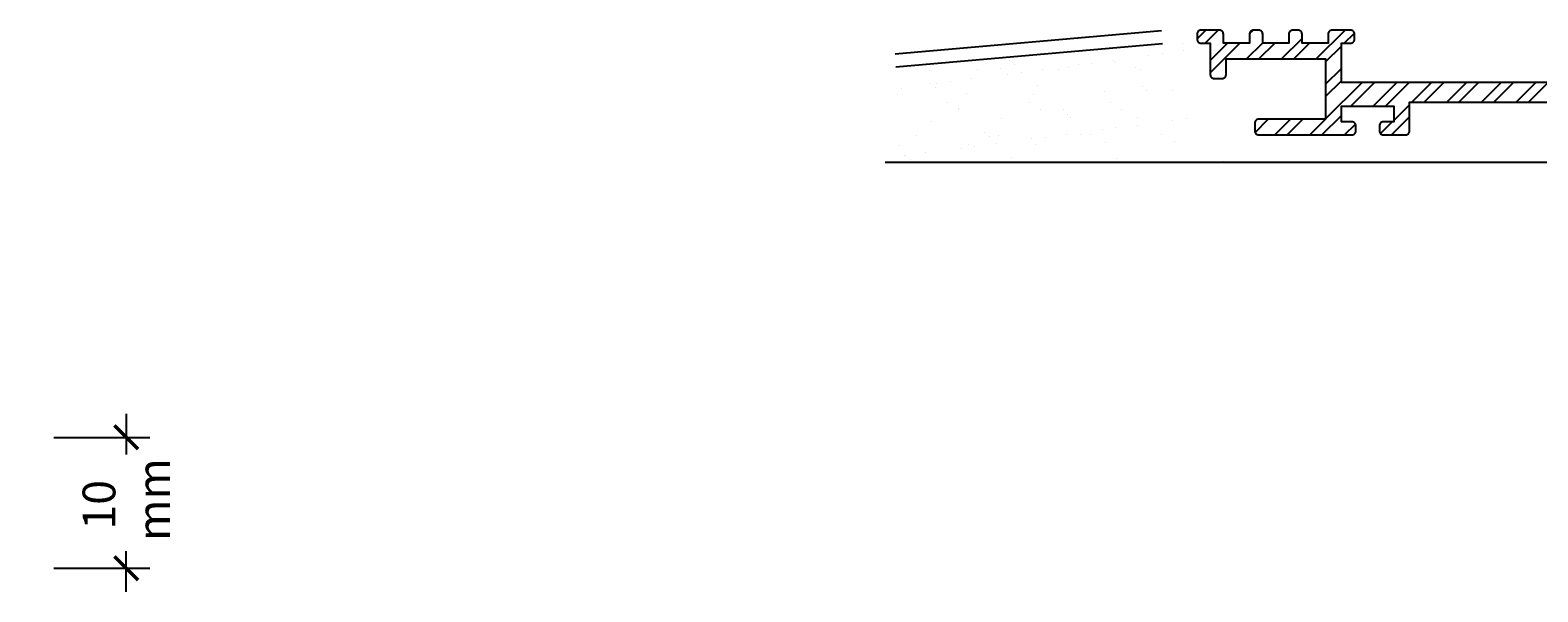
# Model space of a CAD drawing. Extents: x -1957 to 1285, y -47 to 3157.
# Drawn here: x 98 to 213, y 1664 to 1707 of the extents above; entities that cross this region are included whole.
import ezdxf

# ---------------------------------------------------------------- set-up
doc = ezdxf.new("R2010")
doc.units = 0
doc.layers.get('0').update_dxf_attribs({"linetype": 'CONTINUOUS'})
doc.layers.get('DEFPOINTS').update_dxf_attribs({"color": 254, "linetype": 'CONTINUOUS'})
doc.styles.add('ARIAL', font='txt')
doc.dimstyles.get("Standard").update_dxf_attribs({"dimtxt": 0.18, "dimasz": 0.18, "dimexe": 0.18, "dimexo": 0.0625, "dimgap": 0.09, "dimtad": 0, "dimtih": 1, "dimtoh": 1, "dimzin": 0, "dimcen": 0.09, "dimazin": 3, "dimtfac": 1, "dimtofl": 0, "dimtmove": 0, "dimatfit": 3})

# ---------------------------------------------------------------- blocks, each defined once
blk = doc.blocks.new('_ARCHTICK')
at = {"color": 0, "linetype": 'BYBLOCK', "const_width": 0.15}
blk.add_lwpolyline([(-0.5, -0.5), (0.5, 0.5)], dxfattribs=at)
blk = doc.blocks.new('*U449')
at = {"color": 0, "linetype": 'CONTINUOUS', "style": 'ARIAL'}
for s, p in [('mm', (108.28, 1668.06)), ('10', (104.11, 1668.93))]:
    blk.add_text(s, height=2.5, rotation=90, dxfattribs=at).set_placement(p)
blk = doc.blocks.new('*D160')
at = {"color": 0, "linetype": 'CONTINUOUS'}
for p, q in [((104.94, 1677.77), (104.94, 1674.66)), ((99.41, 1675.97), (106.74, 1675.97)), ((104.94, 1664.18), (104.94, 1667.29)), ((99.41, 1665.98), (106.74, 1665.98))]:
    blk.add_line(p, q, dxfattribs=at)
at = {"layer": 'DEFPOINTS', "color": 0, "linetype": 'CONTINUOUS'}
for p in [(97.61, 1675.97), (97.61, 1665.98), (104.94, 1665.98)]:
    blk.add_point(p, dxfattribs=at)
at = {"color": 0, "linetype": 'CONTINUOUS', "xscale": 1.8, "yscale": 1.8, "zscale": 1.8}
for p, rotation in [((104.94, 1675.97), 90), ((104.94, 1665.98), 270)]:
    blk.add_blockref('_ARCHTICK', p, dxfattribs=dict(at, rotation=rotation))
at = {"linetype": 'CONTINUOUS'}
blk.add_blockref('*U449', (0, 0), dxfattribs=at)
blk = doc.blocks.new('*X417')
at = {"color": 0, "linetype": 'CONTINUOUS'}
for p, q in [((185.5, 1706.01), (185.5, 1706.01)), ((172.31, 1704.75), (172.31, 1704.75)), ((180.22, 1704.75), (180.22, 1704.75)), ((180.43, 1704.57), (180.43, 1704.57)), ((182.94, 1705.1), (182.94, 1705.1)), ((183.98, 1705.24), (183.98, 1705.24)), ((185.6, 1705.46), (185.6, 1705.46)), ((166.21, 1703.97), (166.21, 1703.97)), ((169.86, 1704.04), (169.86, 1704.04)), ((171.61, 1704.16), (171.61, 1704.16)), ((172.17, 1703.69), (172.17, 1703.69)), ((172.68, 1704.41), (172.68, 1704.41)), ((173.21, 1703.82), (173.21, 1703.82)), ((174.84, 1704.04), (174.84, 1704.04)), ((176.08, 1704.06), (176.08, 1704.06)), ((176.85, 1704.23), (176.85, 1704.23)), ((177.55, 1704.4), (177.55, 1704.4)), ((178.59, 1704.53), (178.59, 1704.53)), ((181.97, 1704.2), (181.97, 1704.2)), ((182.31, 1704.07), (182.31, 1704.07)), ((164.07, 1702.62), (164.07, 1702.62)), ((166.3, 1702.99), (166.3, 1702.99)), ((166.67, 1702.65), (166.67, 1702.65)), ((166.79, 1702.98), (166.79, 1702.98)), ((167.83, 1703.12), (167.83, 1703.12)), ((169.45, 1703.33), (169.45, 1703.33)), ((174.42, 1702.82), (174.42, 1702.82)), ((179.55, 1702.35), (179.55, 1702.35)), ((182.43, 1702.75), (182.43, 1702.75)), ((182.79, 1702.41), (182.79, 1702.41)), ((184.79, 1702.42), (184.79, 1702.42)), ((163.8, 1702.12), (163.8, 1702.12)), ((167.59, 1701.51), (167.59, 1701.51)), ((169.04, 1702.18), (169.04, 1702.18)), ((173.82, 1701.52), (173.82, 1701.52)), ((174.15, 1702.16), (174.15, 1702.16)), ((180.05, 1701.53), (180.05, 1701.53)), ((166.34, 1700.11), (166.34, 1700.11)), ((168.41, 1701.06), (168.41, 1701.06)), ((168.43, 1700.97), (168.43, 1700.97)), ((171.74, 1700.31), (171.74, 1700.31)), ((174.66, 1700.98), (174.66, 1700.98)), ((176.41, 1700.99), (176.41, 1700.99)), ((176.78, 1700.65), (176.78, 1700.65)), ((176.98, 1700.38), (176.98, 1700.38)), ((180.89, 1700.99), (180.89, 1700.99)), ((182.09, 1700.35), (182.09, 1700.35)), ((184.78, 1700.17), (184.78, 1700.17)), ((185.82, 1700.31), (185.82, 1700.31)), ((165.24, 1699.02), (165.24, 1699.02)), ((170.4, 1699.24), (170.4, 1699.24)), ((170.77, 1698.9), (170.77, 1698.9)), ((171.47, 1699.04), (171.47, 1699.04)), ((175.05, 1698.89), (175.05, 1698.89)), ((176.68, 1699.1), (176.68, 1699.1)), ((177.7, 1699.05), (177.7, 1699.05)), ((178.52, 1699.06), (178.52, 1699.06)), ((179.4, 1699.46), (179.4, 1699.46)), ((180.44, 1699.6), (180.44, 1699.6)), ((182.06, 1699.81), (182.06, 1699.81)), ((183.93, 1699.06), (183.93, 1699.06)), ((163.93, 1698.26), (163.93, 1698.26)), ((165.91, 1697.69), (165.91, 1697.69)), ((168.63, 1698.04), (168.63, 1698.04)), ((169.16, 1698.33), (169.16, 1698.33)), ((169.67, 1698.18), (169.67, 1698.18)), ((171.3, 1698.39), (171.3, 1698.39)), ((174.01, 1698.75), (174.01, 1698.75)), ((174.28, 1698.31), (174.28, 1698.31)), ((179.68, 1698.5), (179.68, 1698.5)), ((184.92, 1698.57), (184.92, 1698.57)), ((164.29, 1697.47), (164.29, 1697.47)), ((164.39, 1697.48), (164.39, 1697.48)), ((164.76, 1697.14), (164.76, 1697.14)), ((172.51, 1697.3), (172.51, 1697.3)), ((180.51, 1697.24), (180.51, 1697.24)), ((188.63, 1697.06), (188.63, 1697.06))]:
    blk.add_line(p, q, dxfattribs=at)
blk = doc.blocks.new('*X418')
at = {"color": 0, "linetype": 'CONTINUOUS'}
for p, q in [((186.64, 1706.38), (187.31, 1707.05)), ((187.25, 1706.05), (188.25, 1707.05)), ((190.64, 1706.79), (190.9, 1707.05)), ((195.72, 1704.85), (197.92, 1707.05)), ((187.64, 1704.73), (188.96, 1706.05)), ((187.64, 1703.79), (189.9, 1706.05)), ((190.41, 1704.85), (191.64, 1706.07)), ((191.35, 1704.85), (192.55, 1706.05)), ((193.07, 1704.85), (194.64, 1706.42)), ((194, 1704.85), (195.2, 1706.05)), ((196.44, 1704.63), (197.64, 1705.83)), ((197.86, 1706.05), (198.63, 1706.82)), ((196.44, 1702.92), (197.64, 1704.12)), ((196.44, 1701.98), (197.64, 1703.18)), ((196.44, 1700.27), (199.22, 1703.05)), ((198.36, 1701.25), (200.16, 1703.05)), ((200.07, 1701.25), (201.87, 1703.05)), ((201.01, 1701.25), (202.81, 1703.05)), ((203.02, 1701.55), (204.52, 1703.05)), ((203.96, 1701.55), (205.46, 1703.05)), ((205.68, 1701.55), (207.18, 1703.05)), ((206.61, 1701.55), (208.11, 1703.05)), ((208.33, 1701.55), (209.83, 1703.05)), ((209.26, 1701.55), (210.76, 1703.05)), ((210.98, 1701.55), (212.48, 1703.05)), ((211.92, 1701.55), (213.42, 1703.05)), ((201.64, 1700.16), (202.84, 1701.36)), ((191.05, 1699.25), (192.06, 1700.25)), ((192.57, 1699.05), (193.77, 1700.25)), ((193.51, 1699.05), (194.71, 1700.25)), ((195.22, 1699.05), (196.42, 1700.25)), ((196.16, 1699.05), (197.64, 1700.53)), ((200.62, 1699.15), (201.52, 1700.05)), ((201.46, 1699.05), (202.84, 1700.43)), ((197.87, 1699.05), (198.71, 1699.88))]:
    blk.add_line(p, q, dxfattribs=at)

msp = doc.modelspace()

# ---------------------------------------------------------------- linework, layer by layer
at = {"linetype": 'CONTINUOUS'}
for p, q in [((183.91, 1707.004), (163.607, 1705.218)), ((183.998, 1706.008), (163.65, 1704.218)), ((292.675, 1696.951), (162.843, 1696.951))]:
    msp.add_line(p, q, dxfattribs=at)
at = {"linetype": 'CONTINUOUS', "flags": 128}
msp.add_lwpolyline([(222.937, 1703.052), (197.637, 1703.052), (197.637, 1706.052), (198.337, 1706.052, 0.4142136), (198.637, 1706.352), (198.637, 1706.752, 0.4142136), (198.337, 1707.052), (196.937, 1707.052, 0.4142136), (196.637, 1706.752), (196.637, 1706.052), (194.637, 1706.052), (194.637, 1706.752, 0.4142136), (194.337, 1707.052), (193.937, 1707.052, 0.4142136), (193.637, 1706.752), (193.637, 1706.052), (191.637, 1706.052), (191.637, 1706.752, 0.4142136), (191.337, 1707.052), (190.937, 1707.052, 0.4142136), (190.637, 1706.752), (190.637, 1706.052), (188.637, 1706.052), (188.637, 1706.752, 0.4142136), (188.337, 1707.052), (186.937, 1707.052, 0.4142136), (186.637, 1706.752), (186.637, 1706.352, 0.4142136), (186.937, 1706.052), (187.637, 1706.052), (187.637, 1703.652, 0.4142136), (187.937, 1703.352), (188.537, 1703.352, 0.4142136), (188.837, 1703.652), (188.837, 1704.852), (196.437, 1704.852), (196.437, 1700.252), (191.337, 1700.252, 0.4142136), (191.037, 1699.952), (191.037, 1699.352, 0.4142136), (191.337, 1699.052), (198.437, 1699.052, 0.4142136), (198.737, 1699.352), (198.737, 1699.752, 0.4142136), (198.437, 1700.052), (197.637, 1700.052), (197.637, 1701.252), (201.637, 1701.252), (201.637, 1700.052), (200.837, 1700.052, 0.4142136), (200.537, 1699.752), (200.537, 1699.352, 0.4142136), (200.837, 1699.052), (202.537, 1699.052, 0.4142136), (202.837, 1699.352), (202.837, 1701.552), (218.037, 1701.552)], format="xyb", dxfattribs=at)

# ---------------------------------------------------------------- block references
at = {"linetype": 'CONTINUOUS'}
for name in ['*X418', '*X417']:
    msp.add_blockref(name, (0, 0), dxfattribs=at)

# ---------------------------------------------------------------- dimensions: what is measured, and where the dimension line sits
dim = msp.add_aligned_dim(p1=(97.61, 1675.972), p2=(97.61, 1665.976), distance=7.33, text='10\\Pmm', dimstyle='Standard', dxfattribs=at)
dim.commit()
dim.dimension.update_dxf_attribs({"geometry": '*D160', "text_midpoint": (104.94, 1670.974)})

doc.saveas('drawing.dxf')
